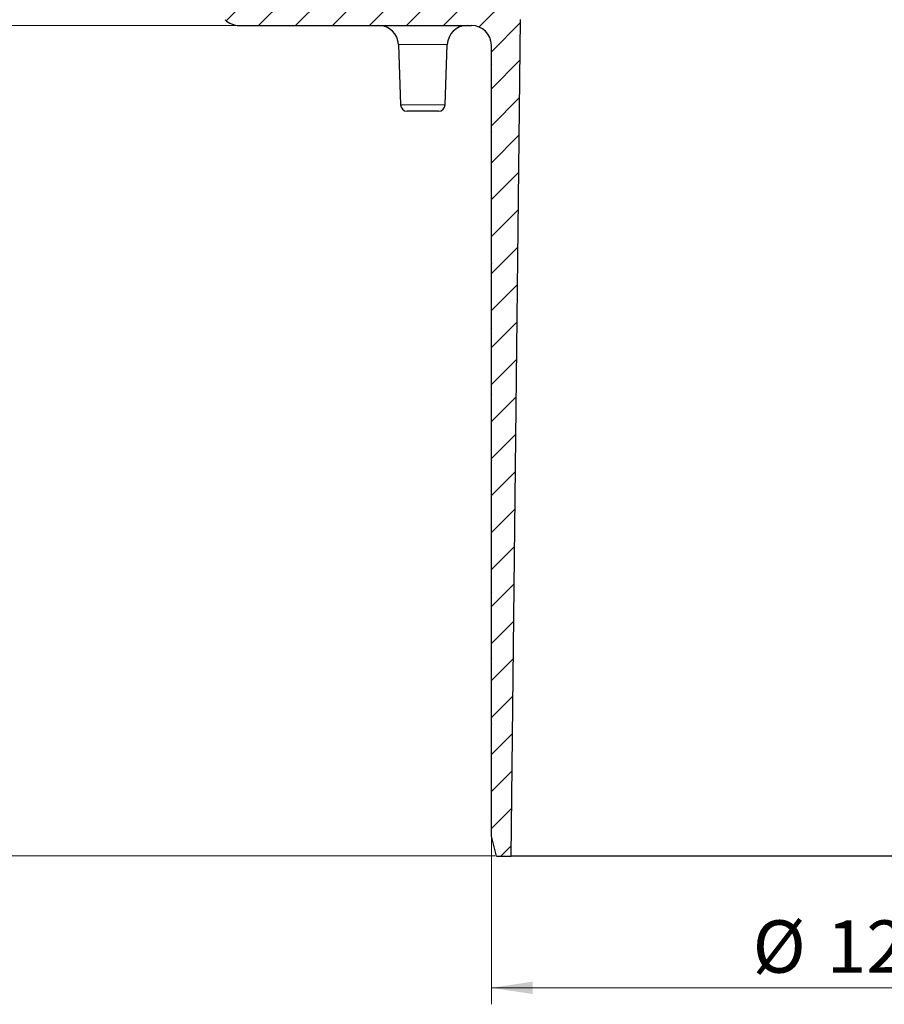
# Model space of a CAD drawing. Units: millimetres. Extents: x 0 to 420, y 0 to 297.
# Drawn here: x 76 to 129, y 171 to 230 of the extents above; entities that cross this region are included whole.
import ezdxf

# ---------------------------------------------------------------- set-up
doc = ezdxf.new("R2010")
doc.units = ezdxf.units.MM
doc.styles.add('SLDTEXTSTYLE0', font='TXT', dxfattribs={"width": 0.605})
doc.dimstyles.new('SLDDIMSTYLE0', dxfattribs={"dimtxt": 3.081982, "dimasz": 2.5, "dimexe": 0, "dimexo": 0.0625, "dimgap": 0.770496, "dimtad": 1, "dimlfac": 2.5, "dimrnd": 1e-09, "dimzin": 12, "dimdsep": 46, "dimtxsty": 'SLDTEXTSTYLE0', "dimsah": 1, "dimcen": 0.09, "dimadec": 0, "dimazin": 3, "dimtol": 1, "dimtp": 0.4, "dimtfac": 1, "dimtdec": 1, "dimtofl": 0, "dimtmove": 0, "dimatfit": 3, "dimfxl": 0, "dimfrac": 2, "dimtolj": 1, "dimarcsym": 0})
doc.dimstyles.new('SLDDIMSTYLE1', dxfattribs={"dimtxt": 3.081982, "dimasz": 2.5, "dimexe": 0, "dimexo": 0.0625, "dimgap": 0.770496, "dimtad": 1, "dimlfac": 2.5, "dimrnd": 1e-09, "dimzin": 12, "dimdsep": 46, "dimtxsty": 'SLDTEXTSTYLE0', "dimsah": 1, "dimcen": 0.09, "dimadec": 0, "dimazin": 3, "dimtol": 1, "dimtp": 2, "dimtm": 2, "dimtfac": 1, "dimtdec": 0, "dimtofl": 0, "dimtmove": 0, "dimatfit": 3, "dimfxl": 0, "dimfrac": 2, "dimtolj": 1, "dimarcsym": 0})
doc.dimstyles.new('SLDDIMSTYLE3', dxfattribs={"dimtxt": 3.081982, "dimasz": 2.5, "dimexe": 0, "dimexo": 0.0625, "dimgap": 0.770496, "dimtad": 1, "dimlfac": 2.5, "dimrnd": 1e-09, "dimzin": 12, "dimdsep": 46, "dimtxsty": 'SLDTEXTSTYLE0', "dimsah": 1, "dimcen": 0.09, "dimadec": 0, "dimazin": 3, "dimtfac": 1, "dimtdec": 3, "dimtofl": 0, "dimtmove": 0, "dimatfit": 3, "dimfxl": 0, "dimfrac": 2, "dimtolj": 1, "dimtzin": 12, "dimarcsym": 0})

# ---------------------------------------------------------------- blocks, each defined once
blk = doc.blocks.new('_D')
at = {"color": 7, "linetype": 'Continuous', "lineweight": 0}
for p, q in [((104.885, 180.653), (104.885, 170.553)), ((154.885, 180.653), (154.885, 170.553)), ((104.885, 171.553), (154.885, 171.553))]:
    blk.add_line(p, q, dxfattribs=at)
at = {"color": 7, "linetype": 'Continuous', "lineweight": 18}
for points in [[(104.885, 171.553), (107.385, 171.178), (107.385, 171.928)], [(154.885, 171.553), (152.385, 171.928), (152.385, 171.178)]]:
    blk.add_solid(points, dxfattribs=at)
at = {"color": 7, "linetype": 'Continuous', "lineweight": 18, "attachment_point": 1, "style": 'SLDTEXTSTYLE0'}
for s, insert, char_height in [('+', (133.465, 177.404), 2.117), ('0.4', (135.112, 177.404), 2.1167), ('%%c', (120.738, 175.646), 3.175), ('125', (125.234, 175.646), 3.175), ('0', (135.112, 174.581), 2.117)]:
    blk.add_mtext(s, dxfattribs=dict(at, insert=insert, char_height=char_height))
blk = doc.blocks.new('_D_1')
at = {"color": 7, "linetype": 'Continuous', "lineweight": 0}
for p, q in [((59.785, 239.953), (42.884, 239.953)), ((43.884, 179.553), (43.884, 239.953)), ((105.105, 179.553), (42.884, 179.553))]:
    blk.add_line(p, q, dxfattribs=at)
at = {"color": 7, "linetype": 'Continuous', "lineweight": 18}
for points in [[(43.884, 239.953), (43.509, 237.453), (44.259, 237.453)], [(43.884, 179.553), (44.259, 182.053), (43.509, 182.053)]]:
    blk.add_solid(points, dxfattribs=at)
at = {"color": 7, "linetype": 'Continuous', "lineweight": 18, "attachment_point": 1, "rotation": 90, "style": 'SLDTEXTSTYLE0'}
for s, insert, char_height in [('±2', (40.856, 212.311), 2.1167), ('151', (39.792, 204.079), 3.175)]:
    blk.add_mtext(s, dxfattribs=dict(at, insert=insert, char_height=char_height))
blk = doc.blocks.new('_D_4')
at = {"color": 7, "linetype": 'Continuous', "lineweight": 0}
for p, q in [((59.785, 239.953), (50.884, 239.953)), ((51.884, 239.953), (51.884, 229.953)), ((89.482, 229.953), (50.884, 229.953))]:
    blk.add_line(p, q, dxfattribs=at)
at = {"color": 7, "linetype": 'Continuous', "lineweight": 18}
for points in [[(51.884, 239.953), (51.509, 237.453), (52.259, 237.453)], [(51.884, 229.953), (52.259, 232.453), (51.509, 232.453)]]:
    blk.add_solid(points, dxfattribs=at)
at = {"color": 7, "linetype": 'Continuous', "lineweight": 18, "insert": (47.792, 232.601), "char_height": 3.175, "attachment_point": 1, "rotation": 90, "style": 'SLDTEXTSTYLE0'}
blk.add_mtext('25', dxfattribs=at)

msp = doc.modelspace()

# ---------------------------------------------------------------- hatches: boundary and pattern name
at = {"linetype": 'Continuous', "lineweight": 18}
h = msp.add_hatch(dxfattribs=at)
h.set_pattern_fill('ANSI31', scale=0.5, style=0)
edge = h.paths.add_edge_path(flags=0)
edge.add_line((104.8845, 215.5329), (104.8845, 211.5729))
edge.add_arc((104.8845, 211.5529), 0.02, -90, 90, ccw=False)
edge.add_line((104.8845, 211.5329), (104.8845, 207.5729))
edge.add_arc((104.8845, 207.5529), 0.02, -90, 90, ccw=False)
edge.add_line((104.8845, 207.5329), (104.8845, 203.5729))
edge.add_arc((104.8845, 203.5529), 0.02, -90, 90, ccw=False)
edge.add_line((104.8845, 203.5329), (104.8845, 199.5729))
edge.add_arc((104.8845, 199.5529), 0.02, -90, 90, ccw=False)
edge.add_line((104.8845, 199.5329), (104.8845, 195.5729))
edge.add_arc((104.8845, 195.5529), 0.02, -90, 90, ccw=False)
edge.add_line((104.8845, 195.5329), (104.8845, 191.5729))
edge.add_arc((104.8845, 191.5529), 0.02, -90, 90, ccw=False)
edge.add_line((104.8845, 191.5329), (104.8845, 187.5729))
edge.add_arc((104.8845, 187.5529), 0.02, -90, 90, ccw=False)
edge.add_line((104.8845, 187.5329), (104.8845, 183.5729))
edge.add_arc((104.8845, 183.5529), 0.02, -90, 90, ccw=False)
edge.add_line((104.8845, 183.5329), (104.8845, 180.7529))
edge.add_line((104.8845, 180.7529), (105.2045, 179.5529))
edge.add_line((105.2045, 179.5529), (106.0845, 179.5529))
edge.add_line((106.0845, 179.5529), (106.6486, 230.3174))
edge.add_arc((103.4488, 230.3529), 3.2, 359.363406, 450)
edge.add_line((103.4488, 233.5529), (96.7845, 233.5529))
edge.add_line((96.7845, 233.5529), (96.7845, 231.5529))
edge.add_line((96.7845, 231.5529), (89.3472, 231.5529))
edge.add_arc((89.3472, 231.9529), 0.4, 225, 269.994896, ccw=False)
edge.add_line((89.0644, 231.6701), (81.1816, 239.5529))
edge.add_line((81.1816, 239.5529), (79.4845, 239.5529))
edge.add_line((79.4845, 239.5529), (88.733, 230.3044))
edge.add_arc((89.5816, 231.1529), 1.2, 225, 270)
edge.add_line((89.5816, 229.9529), (103.6845, 229.9529))
edge.add_arc((103.6845, 228.7529), 1.2, 0, 90, ccw=False)
edge.add_line((104.8845, 228.7529), (104.8845, 227.5729))
edge.add_arc((104.8845, 227.5529), 0.02, -90, 90, ccw=False)
edge.add_line((104.8845, 227.5329), (104.8845, 223.5729))
edge.add_arc((104.8845, 223.5529), 0.02, -90, 90, ccw=False)
edge.add_line((104.8845, 223.5329), (104.8845, 219.5729))
edge.add_arc((104.8845, 219.5529), 0.02, -90, 90, ccw=False)
edge.add_line((104.8845, 219.5329), (104.8845, 215.5729))
edge.add_arc((104.8845, 215.5529), 0.02, -90, 90, ccw=False)

# ---------------------------------------------------------------- linework, layer by layer
at = {"color": 7, "linetype": 'Continuous', "lineweight": 25}
for p, q in [((106.0845, 179.5529), (106.6486, 230.3174)), ((89.5815, 229.9529), (103.6845, 229.9529)), ((99.2464, 228.7948), (99.3741, 225.139)), ((102.081, 225.139), (102.2087, 228.7948)), ((104.8845, 227.5729), (104.8845, 228.7529)), ((104.8845, 223.5729), (104.8845, 227.5329)), ((104.8845, 219.5729), (104.8845, 223.5329)), ((104.8845, 215.5729), (104.8845, 219.5329)), ((104.8845, 211.5729), (104.8845, 215.5329)), ((104.8845, 207.5729), (104.8845, 211.5329)), ((104.8845, 203.5729), (104.8845, 207.5329)), ((104.8845, 199.5729), (104.8845, 203.5329)), ((104.8845, 195.5729), (104.8845, 199.5329)), ((104.8845, 191.5729), (104.8845, 195.5329)), ((104.8845, 187.5729), (104.8845, 191.5329)), ((104.8845, 183.5729), (104.8845, 187.5329)), ((104.8845, 180.7529), (104.8845, 183.5329)), ((105.2045, 179.5529), (104.8845, 180.7529)), ((105.2045, 179.5529), (106.0845, 179.5529)), ((153.6845, 179.5529), (106.0845, 179.5529))]:
    msp.add_line(p, q, dxfattribs=at)
at = {"color": 8, "linetype": 'Continuous', "lineweight": 18}
for p, q in [((100.7275, 228.7948), (99.2464, 228.7948)), ((102.2087, 228.7948), (100.7275, 228.7948)), ((99.3741, 225.139), (102.081, 225.139))]:
    msp.add_line(p, q, dxfattribs=at)
at = {"color": 7, "linetype": 'Continuous', "lineweight": 25}
for centre, radius, start, end in [((89.5816, 231.1529), 1.2, 225, 270), ((98.0471, 228.7529), 1.2, 2, 90), ((103.4079, 228.7529), 1.2, 90, 178), ((103.6845, 228.7529), 1.2, 0, 90), ((104.8845, 227.5529), 0.02, 270, 90), ((99.7738, 225.1529), 0.4, 182, 270), ((101.6813, 225.1529), 0.4, 270, 358), ((104.8845, 223.5529), 0.02, 270, 90), ((104.8845, 219.5529), 0.02, 270, 90), ((104.8845, 215.5529), 0.02, 270, 90), ((104.8845, 211.5529), 0.02, 270, 90), ((104.8845, 207.5529), 0.02, 270, 90), ((104.8845, 203.5529), 0.02, 270, 90), ((104.8845, 199.5529), 0.02, 270, 90), ((104.8845, 195.5529), 0.02, 270, 90), ((104.8845, 191.5529), 0.02, 270, 90), ((104.8845, 187.5529), 0.02, 270, 90), ((104.8845, 183.5529), 0.02, 270, 90)]:
    msp.add_arc(centre, radius, start, end, dxfattribs=at)
msp.add_open_spline([(100.7275, 224.7529), (100.4746, 224.7529), (100.232, 224.7529), (99.8743, 224.7529), (99.7738, 224.7529), (99.7738, 224.7529)], degree=3, knots=[0, 0, 0, 0, 0.5, 0.5, 1, 1, 1, 1], dxfattribs=at)
msp.add_open_spline([(101.6813, 224.7529), (101.6813, 224.7529), (101.2539, 224.7529), (100.7275, 224.7529)], degree=3, dxfattribs=at)

# ---------------------------------------------------------------- dimensions: what is measured, and where the dimension line sits
at = {"color": 7, "linetype": 'Continuous', "lineweight": 18}
for base, p1, p2, dimstyle, picture, middle in [((43.8845, 239.9529), (105.2045, 179.5529), (59.8845, 239.9529), 'SLDDIMSTYLE1', '_D_1', (43.8845, 209.7529)), ((51.8845, 229.9529), (59.8845, 239.9529), (89.5815, 229.9529), 'SLDDIMSTYLE3', '_D_4', (51.8845, 234.9529))]:
    dim = msp.add_linear_dim(base=base, p1=p1, p2=p2, angle=90, dimstyle=dimstyle, dxfattribs=at)
    dim.commit()
    dim.dimension.update_dxf_attribs({"geometry": picture, "text_midpoint": middle, "dimtype": 160})
dim = msp.add_linear_dim(base=(154.8845, 171.5529), p1=(104.8845, 180.7529), p2=(154.8845, 180.7529), text='%%c<>', dimstyle='SLDDIMSTYLE0', dxfattribs=at)
dim.commit()
dim.dimension.update_dxf_attribs({"geometry": '_D', "text_midpoint": (129.8845, 171.5529), "dimtype": 160})

doc.saveas('drawing.dxf')
